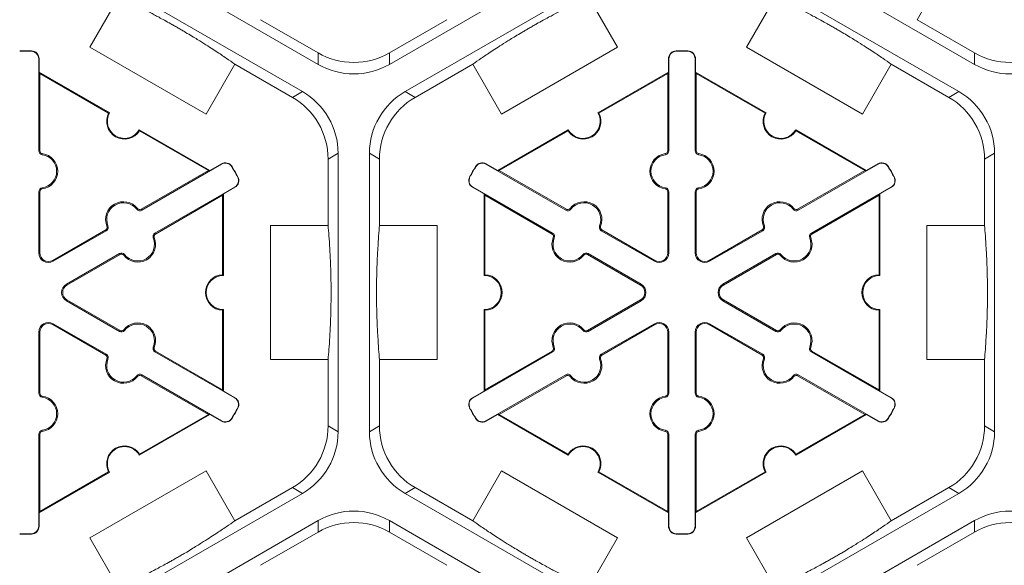
# Model space of a CAD drawing. Extents: x 252 to 468, y -3 to 277.
# Drawn here: x 412 to 422, y 202 to 207 of the extents above; entities that cross this region are included whole.
import ezdxf

# ---------------------------------------------------------------- set-up
doc = ezdxf.new("R2010")
doc.units = 0
doc.header["$LTSCALE"] = 10
doc.header["$MEASUREMENT"] = 0
doc.layers.add('CADdetails-9-EXTRAFINE', color=9, linetype='CONTINUOUS', lineweight=0)

msp = doc.modelspace()

# ---------------------------------------------------------------- linework, layer by layer
at = {"layer": 'CADdetails-9-EXTRAFINE'}
for p, q in [((415.1019, 206.389), (412.843, 207.6931)), ((418.0288, 207.6931), (415.7699, 206.389)), ((421.2498, 206.389), (418.9909, 207.6931)), ((412.696, 207.4385), (414.9549, 206.1343)), ((415.9169, 206.1343), (418.1758, 207.4385)), ((418.8439, 207.4385), (421.1028, 206.1343)), ((420.9811, 207.2756), (420.7112, 206.8082)), ((412.9647, 206.5519), (413.2345, 207.0193)), ((417.6373, 207.0193), (417.9071, 206.5519)), ((419.1126, 206.5519), (419.3824, 207.0193)), ((415.1019, 206.4973), (414.5633, 206.8082)), ((416.3085, 206.8082), (415.7699, 206.4973)), ((421.2498, 206.4973), (420.7112, 206.8082)), ((412.4171, 206.5129), (412.4172, 206.516)), ((414.0527, 205.9237), (412.9647, 206.5519)), ((415.1019, 206.4973), (415.1019, 206.389)), ((415.7699, 206.389), (415.7699, 206.4973)), ((417.9071, 206.5519), (416.8191, 205.9237)), ((418.4547, 206.5129), (418.4546, 206.516)), ((418.565, 206.5129), (418.5651, 206.516)), ((420.2006, 205.9237), (419.1126, 206.5519)), ((421.2498, 206.4973), (421.2498, 206.389)), ((412.4855, 206.4428), (412.4886, 206.4428)), ((412.4855, 205.5795), (412.4855, 206.4428)), ((412.4886, 206.4428), (412.4886, 206.3174)), ((414.3225, 206.3911), (414.0527, 205.9237)), ((414.3225, 206.3911), (414.8611, 206.0802)), ((416.0107, 206.0802), (416.5493, 206.3911)), ((416.8191, 205.9237), (416.5493, 206.3911)), ((418.3863, 206.4428), (418.3832, 206.4428)), ((418.3832, 206.3174), (418.3832, 206.4428)), ((418.3863, 206.4428), (418.3863, 205.5795)), ((418.6334, 206.4428), (418.6365, 206.4428)), ((418.6334, 205.5795), (418.6334, 206.4428)), ((418.6365, 206.4428), (418.6365, 206.3174)), ((420.4704, 206.3911), (420.2006, 205.9237)), ((420.4704, 206.3911), (421.009, 206.0802)), ((412.4956, 206.3053), (412.4886, 206.3174)), ((412.4886, 206.3174), (413.1495, 205.9359)), ((412.4956, 205.5795), (412.4956, 206.3053)), ((412.4956, 206.3053), (413.1401, 205.9332)), ((417.7223, 205.9359), (418.3832, 206.3174)), ((417.7317, 205.9332), (418.3762, 206.3053)), ((418.3832, 206.3174), (418.3762, 206.3053)), ((418.3762, 206.3053), (418.3762, 205.5795)), ((418.6435, 206.3053), (418.6365, 206.3174)), ((418.6365, 206.3174), (419.2974, 205.9359)), ((418.6435, 205.5795), (418.6435, 206.3053)), ((418.6435, 206.3053), (419.288, 205.9332)), ((414.9549, 206.1343), (414.8611, 206.0802)), ((416.0107, 206.0802), (415.9169, 206.1343)), ((421.1028, 206.1343), (421.009, 206.0802)), ((413.4268, 205.7758), (414.0877, 205.3942)), ((413.4292, 205.7663), (414.0737, 205.3942)), ((416.7841, 205.3942), (417.445, 205.7758)), ((416.7981, 205.3942), (417.4426, 205.7663)), ((419.5747, 205.7758), (420.2356, 205.3942)), ((419.5771, 205.7663), (420.2216, 205.3942)), ((412.4855, 205.5795), (412.4956, 205.5795)), ((415.1951, 205.5016), (415.2889, 205.5558)), ((415.2889, 205.5558), (415.2889, 202.9474)), ((415.5829, 202.9474), (415.5829, 205.5558)), ((415.5829, 205.5558), (415.6767, 205.5016)), ((418.3863, 205.5795), (418.3762, 205.5795)), ((418.6334, 205.5795), (418.6435, 205.5795)), ((421.343, 205.5016), (421.4368, 205.5558)), ((421.4368, 205.5558), (421.4368, 202.9474)), ((412.5173, 205.5431), (412.5186, 205.5531)), ((415.1951, 205.5016), (415.1951, 204.8798)), ((415.6767, 204.8798), (415.6767, 205.5016)), ((418.3545, 205.5431), (418.3532, 205.5531)), ((418.6652, 205.5431), (418.6665, 205.5531)), ((421.343, 205.5016), (421.343, 204.8798)), ((414.0737, 205.3942), (413.4451, 205.0313)), ((414.1978, 205.4542), (413.4502, 205.0226)), ((414.0877, 205.3942), (414.0737, 205.3942)), ((414.0877, 205.3942), (414.1963, 205.4569)), ((414.1978, 205.4542), (414.1963, 205.4569)), ((414.2927, 205.43), (414.2953, 205.4316)), ((416.5791, 205.43), (416.5765, 205.4316)), ((416.674, 205.4542), (416.6755, 205.4569)), ((417.4216, 205.0226), (416.674, 205.4542)), ((416.6755, 205.4569), (416.7841, 205.3942)), ((416.7981, 205.3942), (416.7841, 205.3942)), ((417.4267, 205.0313), (416.7981, 205.3942)), ((420.2216, 205.3942), (419.593, 205.0313)), ((420.3457, 205.4542), (419.5981, 205.0226)), ((420.2356, 205.3942), (420.2216, 205.3942)), ((420.2356, 205.3942), (420.3442, 205.4569)), ((420.3457, 205.4542), (420.3442, 205.4569)), ((420.4406, 205.43), (420.4432, 205.4316)), ((414.3479, 205.3345), (414.3506, 205.336)), ((416.5239, 205.3345), (416.5212, 205.336)), ((420.4958, 205.3345), (420.4985, 205.336)), ((412.4855, 205.1957), (412.4956, 205.1957)), ((412.4855, 204.622), (412.4855, 205.1957)), ((412.4956, 204.622), (412.4956, 205.1957)), ((412.5173, 205.2321), (412.5186, 205.2221)), ((413.5738, 204.8086), (414.3214, 205.2402)), ((414.3229, 205.2375), (414.2143, 205.1748)), ((414.3214, 205.2402), (414.3229, 205.2375)), ((416.5504, 205.2402), (416.5489, 205.2375)), ((416.6575, 205.1748), (416.5489, 205.2375)), ((416.5504, 205.2402), (417.298, 204.8086)), ((418.3545, 205.2321), (418.3532, 205.2221)), ((418.3863, 205.1957), (418.3762, 205.1957)), ((418.3762, 205.1957), (418.3762, 204.622)), ((418.3863, 205.1957), (418.3863, 204.622)), ((418.6334, 205.1957), (418.6435, 205.1957)), ((418.6334, 204.622), (418.6334, 205.1957)), ((418.6435, 204.622), (418.6435, 205.1957)), ((418.6652, 205.2321), (418.6665, 205.2221)), ((419.7217, 204.8086), (420.4693, 205.2402)), ((420.4708, 205.2375), (420.3622, 205.1748)), ((420.4693, 205.2402), (420.4708, 205.2375)), ((413.5788, 204.7998), (414.2073, 205.1627)), ((414.2073, 205.1627), (414.2143, 205.1748)), ((414.2073, 205.1627), (414.2073, 204.4185)), ((414.2143, 205.1748), (414.2143, 204.4117)), ((416.6575, 205.1748), (416.6645, 205.1627)), ((416.6575, 204.4117), (416.6575, 205.1748)), ((416.6645, 205.1627), (417.293, 204.7998)), ((416.6645, 204.4185), (416.6645, 205.1627)), ((419.7267, 204.7998), (420.3552, 205.1627)), ((420.3552, 205.1627), (420.3622, 205.1748)), ((420.3552, 205.1627), (420.3552, 204.4185)), ((420.3622, 205.1748), (420.3622, 204.4117)), ((413.4027, 205.0318), (413.4107, 205.038)), ((413.4502, 205.0226), (413.4451, 205.0313)), ((417.4216, 205.0226), (417.4267, 205.0313)), ((417.4691, 205.0318), (417.4611, 205.038)), ((419.5506, 205.0318), (419.5586, 205.038)), ((419.5981, 205.0226), (419.593, 205.0313)), ((413.1127, 204.8394), (412.6159, 204.5525)), ((413.1177, 204.8306), (412.6209, 204.5438)), ((413.1177, 204.8306), (413.1127, 204.8394)), ((413.1334, 204.8764), (413.1241, 204.8726)), ((414.6554, 203.6235), (414.6554, 204.8798)), ((414.6554, 204.8798), (415.1951, 204.8798)), ((415.6767, 204.8798), (416.2164, 204.8798)), ((416.2164, 204.8798), (416.2164, 203.6235)), ((417.7384, 204.8764), (417.7477, 204.8726)), ((417.7541, 204.8306), (417.7591, 204.8394)), ((418.2509, 204.5438), (417.7541, 204.8306)), ((418.2559, 204.5525), (417.7591, 204.8394)), ((419.2606, 204.8394), (418.7638, 204.5525)), ((419.2656, 204.8306), (418.7688, 204.5438)), ((419.2656, 204.8306), (419.2606, 204.8394)), ((419.2813, 204.8764), (419.272, 204.8726)), ((420.8033, 203.6235), (420.8033, 204.8798)), ((420.8033, 204.8798), (421.343, 204.8798)), ((413.558, 204.7628), (413.5674, 204.7666)), ((413.5738, 204.8086), (413.5788, 204.7998)), ((417.298, 204.8086), (417.293, 204.7998)), ((417.3138, 204.7628), (417.3044, 204.7666)), ((419.7059, 204.7628), (419.7153, 204.7666)), ((419.7217, 204.8086), (419.7267, 204.7998)), ((412.4855, 204.622), (412.4956, 204.622)), ((412.6209, 204.5438), (412.6159, 204.5525)), ((412.7445, 204.3298), (413.2413, 204.6166)), ((412.7495, 204.3211), (413.2463, 204.6079)), ((413.2413, 204.6166), (413.2463, 204.6079)), ((413.2887, 204.6074), (413.2808, 204.6012)), ((417.5831, 204.6074), (417.591, 204.6012)), ((417.6305, 204.6166), (417.6255, 204.6079)), ((417.6255, 204.6079), (418.1223, 204.3211)), ((417.6305, 204.6166), (418.1273, 204.3298)), ((418.2509, 204.5438), (418.2559, 204.5525)), ((418.3863, 204.622), (418.3762, 204.622)), ((418.6334, 204.622), (418.6435, 204.622)), ((418.7688, 204.5438), (418.7638, 204.5525)), ((418.8924, 204.3298), (419.3892, 204.6166)), ((418.8974, 204.3211), (419.3942, 204.6079)), ((419.3892, 204.6166), (419.3942, 204.6079)), ((419.4366, 204.6074), (419.4287, 204.6012)), ((412.7445, 204.3298), (412.7495, 204.3211)), ((418.1273, 204.3298), (418.1223, 204.3211)), ((418.8924, 204.3298), (418.8974, 204.3211)), ((412.7445, 204.1734), (412.7495, 204.1822)), ((413.2413, 203.8866), (412.7445, 204.1734)), ((413.2463, 203.8953), (412.7495, 204.1822)), ((418.1223, 204.1822), (417.6255, 203.8953)), ((418.1273, 204.1734), (417.6305, 203.8866)), ((418.1273, 204.1734), (418.1223, 204.1822)), ((418.8924, 204.1734), (418.8974, 204.1822)), ((419.3892, 203.8866), (418.8924, 204.1734)), ((419.3942, 203.8953), (418.8974, 204.1822)), ((414.2073, 204.0847), (414.2073, 203.3405)), ((414.2143, 204.0915), (414.2143, 203.3284)), ((416.6575, 203.3284), (416.6575, 204.0915)), ((416.6645, 203.3405), (416.6645, 204.0847)), ((420.3552, 204.0847), (420.3552, 203.3405)), ((420.3622, 204.0915), (420.3622, 203.3284)), ((412.6209, 203.9594), (412.6159, 203.9507)), ((412.6159, 203.9507), (413.1127, 203.6638)), ((412.6209, 203.9594), (413.1177, 203.6726)), ((413.2413, 203.8866), (413.2463, 203.8953)), ((413.2887, 203.8959), (413.2808, 203.902)), ((417.5831, 203.8959), (417.591, 203.902)), ((417.6305, 203.8866), (417.6255, 203.8953)), ((417.7541, 203.6726), (418.2509, 203.9594)), ((417.7591, 203.6638), (418.2559, 203.9507)), ((418.2509, 203.9594), (418.2559, 203.9507)), ((418.7688, 203.9594), (418.7638, 203.9507)), ((418.7638, 203.9507), (419.2606, 203.6638)), ((418.7688, 203.9594), (419.2656, 203.6726)), ((419.3892, 203.8866), (419.3942, 203.8953)), ((419.4366, 203.8959), (419.4287, 203.902)), ((412.4855, 203.8812), (412.4956, 203.8812)), ((412.4855, 203.3076), (412.4855, 203.8812)), ((412.4956, 203.3076), (412.4956, 203.8812)), ((418.3863, 203.8812), (418.3762, 203.8812)), ((418.3762, 203.8812), (418.3762, 203.3076)), ((418.3863, 203.8812), (418.3863, 203.3076)), ((418.6334, 203.8812), (418.6435, 203.8812)), ((418.6334, 203.3076), (418.6334, 203.8812)), ((418.6435, 203.3076), (418.6435, 203.8812)), ((413.558, 203.7404), (413.5674, 203.7366)), ((417.3138, 203.7404), (417.3044, 203.7366)), ((419.7059, 203.7404), (419.7153, 203.7366)), ((413.1177, 203.6726), (413.1127, 203.6638)), ((413.1334, 203.6269), (413.1241, 203.6306)), ((413.5738, 203.6947), (413.5788, 203.7034)), ((414.3214, 203.263), (413.5738, 203.6947)), ((414.2073, 203.3405), (413.5788, 203.7034)), ((415.1951, 203.6235), (414.6554, 203.6235)), ((415.1951, 203.6235), (415.1951, 203.0016)), ((415.6767, 203.0016), (415.6767, 203.6235)), ((416.2164, 203.6235), (415.6767, 203.6235)), ((417.298, 203.6947), (416.5504, 203.263)), ((417.293, 203.7034), (416.6645, 203.3405)), ((417.298, 203.6947), (417.293, 203.7034)), ((417.7384, 203.6269), (417.7477, 203.6306)), ((417.7541, 203.6726), (417.7591, 203.6638)), ((419.2656, 203.6726), (419.2606, 203.6638)), ((419.2813, 203.6269), (419.272, 203.6306)), ((419.7217, 203.6947), (419.7267, 203.7034)), ((420.4693, 203.263), (419.7217, 203.6947)), ((420.3552, 203.3405), (419.7267, 203.7034)), ((421.343, 203.6235), (420.8033, 203.6235)), ((421.343, 203.6235), (421.343, 203.0016)), ((413.4027, 203.4714), (413.4107, 203.4652)), ((413.4502, 203.4806), (413.4451, 203.4719)), ((413.4451, 203.4719), (414.0737, 203.109)), ((413.4502, 203.4806), (414.1978, 203.049)), ((416.674, 203.049), (417.4216, 203.4806)), ((416.7981, 203.109), (417.4267, 203.4719)), ((417.4216, 203.4806), (417.4267, 203.4719)), ((417.4691, 203.4714), (417.4611, 203.4652)), ((419.5506, 203.4714), (419.5586, 203.4652)), ((419.5981, 203.4806), (419.593, 203.4719)), ((419.593, 203.4719), (420.2216, 203.109)), ((419.5981, 203.4806), (420.3457, 203.049)), ((414.2143, 203.3284), (414.2073, 203.3405)), ((416.6645, 203.3405), (416.6575, 203.3284)), ((420.3622, 203.3284), (420.3552, 203.3405)), ((412.4855, 203.3076), (412.4956, 203.3076)), ((412.5173, 203.2711), (412.5186, 203.2811)), ((414.2143, 203.3284), (414.3229, 203.2657)), ((414.3214, 203.263), (414.3229, 203.2657)), ((416.5489, 203.2657), (416.6575, 203.3284)), ((416.5504, 203.263), (416.5489, 203.2657)), ((418.3545, 203.2711), (418.3532, 203.2811)), ((418.3863, 203.3076), (418.3762, 203.3076)), ((418.6334, 203.3076), (418.6435, 203.3076)), ((418.6652, 203.2711), (418.6665, 203.2811)), ((420.3622, 203.3284), (420.4708, 203.2657)), ((420.4693, 203.263), (420.4708, 203.2657)), ((414.3479, 203.1687), (414.3506, 203.1673)), ((416.5239, 203.1687), (416.5212, 203.1673)), ((420.4958, 203.1687), (420.4985, 203.1673)), ((414.0877, 203.109), (413.4268, 202.7274)), ((414.0737, 203.109), (413.4292, 202.7369)), ((414.0737, 203.109), (414.0877, 203.109)), ((414.1963, 203.0463), (414.0877, 203.109)), ((414.2927, 203.0732), (414.2953, 203.0716)), ((416.5791, 203.0732), (416.5765, 203.0716)), ((416.7841, 203.109), (416.6755, 203.0463)), ((416.7841, 203.109), (416.7981, 203.109)), ((417.445, 202.7274), (416.7841, 203.109)), ((417.4426, 202.7369), (416.7981, 203.109)), ((420.2356, 203.109), (419.5747, 202.7274)), ((420.2216, 203.109), (419.5771, 202.7369)), ((420.2216, 203.109), (420.2356, 203.109)), ((420.3442, 203.0463), (420.2356, 203.109)), ((420.4406, 203.0732), (420.4432, 203.0716)), ((414.1978, 203.049), (414.1963, 203.0463)), ((415.2889, 202.9474), (415.1951, 203.0016)), ((415.6767, 203.0016), (415.5829, 202.9474)), ((416.674, 203.049), (416.6755, 203.0463)), ((420.3457, 203.049), (420.3442, 203.0463)), ((421.4368, 202.9474), (421.343, 203.0016)), ((412.4855, 202.9237), (412.4956, 202.9237)), ((412.4855, 202.0604), (412.4855, 202.9237)), ((412.4956, 202.1979), (412.4956, 202.9237)), ((412.5173, 202.9601), (412.5186, 202.9502)), ((418.3545, 202.9601), (418.3532, 202.9502)), ((418.3863, 202.9237), (418.3762, 202.9237)), ((418.3762, 202.9237), (418.3762, 202.1979)), ((418.3863, 202.9237), (418.3863, 202.0604)), ((418.6334, 202.9237), (418.6435, 202.9237)), ((418.6334, 202.0604), (418.6334, 202.9237)), ((418.6435, 202.1979), (418.6435, 202.9237)), ((418.6652, 202.9601), (418.6665, 202.9502)), ((413.1495, 202.5674), (412.4886, 202.1858)), ((413.1401, 202.57), (412.4956, 202.1979)), ((412.9647, 201.9514), (414.0527, 202.5795)), ((414.0527, 202.5795), (414.3225, 202.1121)), ((416.5493, 202.1121), (416.8191, 202.5795)), ((416.8191, 202.5795), (417.9071, 201.9514)), ((418.3832, 202.1858), (417.7223, 202.5674)), ((418.3762, 202.1979), (417.7317, 202.57)), ((419.2974, 202.5674), (418.6365, 202.1858)), ((419.288, 202.57), (418.6435, 202.1979)), ((419.1126, 201.9514), (420.2006, 202.5795)), ((420.2006, 202.5795), (420.4704, 202.1121)), ((414.8611, 202.4231), (414.3225, 202.1121)), ((414.8611, 202.4231), (414.9549, 202.3689)), ((415.9169, 202.3689), (416.0107, 202.4231)), ((416.5493, 202.1121), (416.0107, 202.4231)), ((421.009, 202.4231), (420.4704, 202.1121)), ((421.009, 202.4231), (421.1028, 202.3689)), ((414.9549, 202.3689), (412.696, 201.0647)), ((418.1758, 201.0647), (415.9169, 202.3689)), ((421.1028, 202.3689), (418.8439, 201.0647)), ((412.4886, 202.1858), (412.4956, 202.1979)), ((412.4886, 202.1858), (412.4886, 202.0604)), ((418.3762, 202.1979), (418.3832, 202.1858)), ((418.3832, 202.0604), (418.3832, 202.1858)), ((418.6365, 202.1858), (418.6435, 202.1979)), ((418.6365, 202.1858), (418.6365, 202.0604)), ((412.4855, 202.0604), (412.4886, 202.0604)), ((412.843, 200.8101), (415.1019, 202.1143)), ((415.1019, 202.1143), (415.1019, 202.006)), ((415.7699, 202.1143), (418.0288, 200.8101)), ((415.7699, 202.006), (415.7699, 202.1143)), ((418.3863, 202.0604), (418.3832, 202.0604)), ((418.6334, 202.0604), (418.6365, 202.0604)), ((418.9909, 200.8101), (421.2498, 202.1143)), ((421.2498, 202.1143), (421.2498, 202.006)), ((412.4171, 201.9903), (412.4172, 201.9872)), ((414.5633, 201.695), (415.1019, 202.006)), ((415.7699, 202.006), (416.3085, 201.695)), ((418.4547, 201.9903), (418.4546, 201.9872)), ((418.565, 201.9903), (418.5651, 201.9872)), ((420.7112, 201.695), (421.2498, 202.006)), ((413.2345, 201.484), (412.9647, 201.9514)), ((417.9071, 201.9514), (417.6373, 201.484)), ((419.3824, 201.484), (419.1126, 201.9514))]:
    msp.add_line(p, q, dxfattribs=at)
for centre, radius, start, end in [((412.3619, 204.2516), 2.2651, 88.6024, 91.3976), ((412.3619, 204.2516), 2.262, 88.6024, 91.3976), ((412.4154, 206.4428), 0.0701, 0, 88.6024), ((412.4154, 206.4428), 0.0732, 0, 88.6024), ((415.4359, 207.0757), 0.668, 239.9987, 300.0013), ((418.4564, 206.4428), 0.0732, 91.3976, 180), ((418.4564, 206.4428), 0.0701, 91.3976, 180), ((418.5098, 204.2516), 2.2651, 88.6024, 91.3976), ((418.5098, 204.2516), 2.262, 88.6024, 91.3976), ((418.5633, 206.4428), 0.0701, 0, 88.6024), ((418.5633, 206.4428), 0.0732, 0, 88.6024), ((421.5838, 207.0757), 0.668, 239.9987, 300.0013), ((415.4359, 206.9674), 0.668, 239.9987, 300.0013), ((421.5838, 206.9674), 0.668, 239.9987, 300.0013), ((414.6209, 205.5558), 0.668, 359.9987, 60.0013), ((416.2509, 205.5558), 0.668, 119.9987, 180.0013), ((420.7688, 205.5558), 0.668, 359.9987, 60.0013), ((414.5271, 205.5017), 0.668, 359.9987, 60.0013), ((416.3447, 205.5017), 0.668, 119.9987, 180.0013), ((420.675, 205.5017), 0.668, 359.9987, 60.0013), ((413.2881, 205.8558), 0.1671, 152.40125, 327.59875), ((413.2881, 205.8558), 0.1601, 150, 330), ((417.5837, 205.8558), 0.1671, 212.40125, 27.59875), ((417.5837, 205.8558), 0.1601, 210, 30), ((419.436, 205.8558), 0.1671, 152.40125, 327.59875), ((419.436, 205.8558), 0.1601, 150, 330), ((412.5223, 205.5795), 0.0368, 180, 262.07186), ((412.5223, 205.5795), 0.0267, 180, 262.07186), ((418.3495, 205.5795), 0.0267, 277.92814, 0), ((418.3495, 205.5795), 0.0368, 277.92814, 0), ((418.6702, 205.5795), 0.0368, 180, 262.07186), ((418.6702, 205.5795), 0.0267, 180, 262.07186), ((412.4956, 205.3876), 0.157, 277.92814, 82.07186), ((412.4956, 205.3876), 0.1671, 277.92814, 82.07186), ((414.2329, 205.3935), 0.0732, 31.3976, 120), ((414.2329, 205.3935), 0.0701, 31.3976, 120), ((416.6389, 205.3935), 0.0732, 60, 148.6024), ((416.6389, 205.3935), 0.0701, 60, 148.6024), ((418.3762, 205.3876), 0.1671, 97.92814, 262.07186), ((418.3762, 205.3876), 0.157, 97.92814, 262.07186), ((418.6435, 205.3876), 0.157, 277.92814, 82.07186), ((418.6435, 205.3876), 0.1671, 277.92814, 82.07186), ((420.3808, 205.3935), 0.0732, 31.3976, 120), ((420.3808, 205.3935), 0.0701, 31.3976, 120), ((412.3619, 204.2516), 2.262, 28.6024, 31.3976), ((412.3619, 204.2516), 2.2651, 28.6024, 31.3976), ((418.5098, 204.2516), 2.2651, 148.6024, 151.3976), ((418.5098, 204.2516), 2.262, 148.6024, 151.3976), ((418.5098, 204.2516), 2.262, 28.6024, 31.3976), ((418.5098, 204.2516), 2.2651, 28.6024, 31.3976), ((414.2863, 205.3009), 0.0701, 300, 28.6024), ((414.2863, 205.3009), 0.0732, 300, 28.6024), ((416.5855, 205.3009), 0.0732, 151.3976, 240), ((416.5855, 205.3009), 0.0701, 151.3976, 240), ((420.4342, 205.3009), 0.0701, 300, 28.6024), ((420.4342, 205.3009), 0.0732, 300, 28.6024), ((412.5223, 205.1957), 0.0368, 97.92814, 180), ((412.5223, 205.1957), 0.0267, 97.92814, 180), ((418.3495, 205.1957), 0.0267, 0, 82.07186), ((418.3495, 205.1957), 0.0368, 0, 82.07186), ((418.6702, 205.1957), 0.0368, 97.92814, 180), ((418.6702, 205.1957), 0.0267, 97.92814, 180), ((413.2789, 204.9353), 0.1671, 37.92814, 202.07186), ((413.2789, 204.9353), 0.157, 37.92814, 202.07186), ((417.5929, 204.9353), 0.1671, 337.92814, 142.07186), ((417.5929, 204.9353), 0.157, 337.92814, 142.07186), ((419.4268, 204.9353), 0.1671, 37.92814, 202.07186), ((419.4268, 204.9353), 0.157, 37.92814, 202.07186), ((413.4318, 205.0545), 0.0368, 217.92814, 300), ((413.4318, 205.0545), 0.0267, 217.92814, 300), ((417.44, 205.0545), 0.0368, 240, 322.07186), ((417.44, 205.0545), 0.0267, 240, 322.07186), ((419.5797, 205.0545), 0.0368, 217.92814, 300), ((419.5797, 205.0545), 0.0267, 217.92814, 300), ((413.0993, 204.8625), 0.0267, 300, 22.07186), ((413.0993, 204.8625), 0.0368, 300, 22.07186), ((417.7725, 204.8625), 0.0368, 157.92814, 240), ((417.7725, 204.8625), 0.0267, 157.92814, 240), ((419.2472, 204.8625), 0.0267, 300, 22.07186), ((419.2472, 204.8625), 0.0368, 300, 22.07186), ((413.4126, 204.7039), 0.1671, 217.92814, 22.07186), ((413.4126, 204.7039), 0.157, 217.92814, 22.07186), ((413.5922, 204.7767), 0.0368, 120, 202.07186), ((413.5922, 204.7767), 0.0267, 120, 202.07186), ((417.4592, 204.7039), 0.1671, 157.92814, 322.07186), ((417.2796, 204.7767), 0.0267, 337.92814, 60), ((417.2796, 204.7767), 0.0368, 337.92814, 60), ((417.4592, 204.7039), 0.157, 157.92814, 322.07186), ((419.5605, 204.7039), 0.1671, 217.92814, 22.07186), ((419.5605, 204.7039), 0.157, 217.92814, 22.07186), ((419.7401, 204.7767), 0.0368, 120, 202.07186), ((419.7401, 204.7767), 0.0267, 120, 202.07186), ((412.5758, 204.622), 0.0903, 180, 300), ((412.5758, 204.622), 0.0802, 180, 300), ((413.2597, 204.5847), 0.0368, 37.92814, 120), ((413.2597, 204.5847), 0.0267, 37.92814, 120), ((417.6121, 204.5847), 0.0368, 60, 142.07186), ((417.6121, 204.5847), 0.0267, 60, 142.07186), ((418.296, 204.622), 0.0903, 240, 0), ((418.296, 204.622), 0.0802, 240, 0), ((418.7237, 204.622), 0.0903, 180, 300), ((418.7237, 204.622), 0.0802, 180, 300), ((419.4076, 204.5847), 0.0368, 37.92814, 120), ((419.4076, 204.5847), 0.0267, 37.92814, 120), ((414.2143, 204.2516), 0.1671, 92.40125, 267.59875), ((414.2143, 204.2516), 0.1601, 90, 270), ((416.6575, 204.2516), 0.1601, 270, 90), ((416.6575, 204.2516), 0.1671, 272.40125, 87.59875), ((420.3622, 204.2516), 0.1671, 92.40125, 267.59875), ((420.3622, 204.2516), 0.1601, 90, 270), ((412.7896, 204.2516), 0.0903, 120, 240), ((412.7896, 204.2516), 0.0802, 120, 240), ((418.0822, 204.2516), 0.0802, 300, 60), ((418.0822, 204.2516), 0.0903, 300, 60), ((418.9375, 204.2516), 0.0903, 120, 240), ((418.9375, 204.2516), 0.0802, 120, 240), ((412.5758, 203.8812), 0.0903, 60, 180), ((412.5758, 203.8812), 0.0802, 60, 180), ((413.2597, 203.9185), 0.0368, 240, 322.07186), ((413.2597, 203.9185), 0.0267, 240, 322.07186), ((413.4126, 203.7994), 0.1671, 337.92814, 142.07186), ((413.4126, 203.7994), 0.157, 337.92814, 142.07186), ((417.4592, 203.7994), 0.1671, 37.92814, 202.07186), ((417.4592, 203.7994), 0.157, 37.92814, 202.07186), ((417.6121, 203.9185), 0.0368, 217.92814, 300), ((417.6121, 203.9185), 0.0267, 217.92814, 300), ((418.296, 203.8812), 0.0903, 0, 120), ((418.296, 203.8812), 0.0802, 0, 120), ((418.7237, 203.8812), 0.0903, 60, 180), ((418.7237, 203.8812), 0.0802, 60, 180), ((419.4076, 203.9185), 0.0368, 240, 322.07186), ((419.4076, 203.9185), 0.0267, 240, 322.07186), ((419.5605, 203.7994), 0.1671, 337.92814, 142.07186), ((419.5605, 203.7994), 0.157, 337.92814, 142.07186), ((413.5922, 203.7265), 0.0368, 157.92814, 240), ((413.5922, 203.7265), 0.0267, 157.92814, 240), ((417.2796, 203.7265), 0.0267, 300, 22.07186), ((417.2796, 203.7265), 0.0368, 300, 22.07186), ((419.7401, 203.7265), 0.0368, 157.92814, 240), ((419.7401, 203.7265), 0.0267, 157.92814, 240), ((413.2789, 203.5679), 0.1671, 157.92814, 322.07186), ((413.0993, 203.6407), 0.0267, 337.92814, 60), ((413.0993, 203.6407), 0.0368, 337.92814, 60), ((413.2789, 203.5679), 0.157, 157.92814, 322.07186), ((417.5929, 203.5679), 0.1671, 217.92814, 22.07186), ((417.5929, 203.5679), 0.157, 217.92814, 22.07186), ((417.7725, 203.6407), 0.0368, 120, 202.07186), ((417.7725, 203.6407), 0.0267, 120, 202.07186), ((419.4268, 203.5679), 0.1671, 157.92814, 322.07186), ((419.2472, 203.6407), 0.0267, 337.92814, 60), ((419.2472, 203.6407), 0.0368, 337.92814, 60), ((419.4268, 203.5679), 0.157, 157.92814, 322.07186), ((413.4318, 203.4488), 0.0368, 60, 142.07186), ((413.4318, 203.4488), 0.0267, 60, 142.07186), ((417.44, 203.4488), 0.0368, 37.92814, 120), ((417.44, 203.4488), 0.0267, 37.92814, 120), ((419.5797, 203.4488), 0.0368, 60, 142.07186), ((419.5797, 203.4488), 0.0267, 60, 142.07186), ((412.5223, 203.3076), 0.0368, 180, 262.07186), ((412.5223, 203.3076), 0.0267, 180, 262.07186), ((412.4956, 203.1156), 0.157, 277.92814, 82.07186), ((412.4956, 203.1156), 0.1671, 277.92814, 82.07186), ((414.2863, 203.2023), 0.0701, 331.3976, 60), ((414.2863, 203.2023), 0.0732, 331.3976, 60), ((416.5855, 203.2023), 0.0732, 120, 208.6024), ((416.5855, 203.2023), 0.0701, 120, 208.6024), ((418.3762, 203.1156), 0.1671, 97.92814, 262.07186), ((418.3762, 203.1156), 0.157, 97.92814, 262.07186), ((418.3495, 203.3076), 0.0267, 277.92814, 0), ((418.3495, 203.3076), 0.0368, 277.92814, 0), ((418.6702, 203.3076), 0.0368, 180, 262.07186), ((418.6702, 203.3076), 0.0267, 180, 262.07186), ((418.6435, 203.1156), 0.157, 277.92814, 82.07186), ((418.6435, 203.1156), 0.1671, 277.92814, 82.07186), ((420.4342, 203.2023), 0.0701, 331.3976, 60), ((420.4342, 203.2023), 0.0732, 331.3976, 60), ((412.3619, 204.2516), 2.262, 328.6024, 331.3976), ((412.3619, 204.2516), 2.2651, 328.6024, 331.3976), ((418.5098, 204.2516), 2.2651, 208.6024, 211.3976), ((418.5098, 204.2516), 2.262, 208.6024, 211.3976), ((418.5098, 204.2516), 2.262, 328.6024, 331.3976), ((418.5098, 204.2516), 2.2651, 328.6024, 331.3976), ((414.2329, 203.1097), 0.0732, 240, 328.6024), ((414.2329, 203.1097), 0.0701, 240, 328.6024), ((416.6389, 203.1097), 0.0732, 211.3976, 300), ((416.6389, 203.1097), 0.0701, 211.3976, 300), ((420.3808, 203.1097), 0.0732, 240, 328.6024), ((420.3808, 203.1097), 0.0701, 240, 328.6024), ((414.5271, 203.0016), 0.668, 299.9987, 0.0013), ((416.3447, 203.0016), 0.668, 179.9987, 240.0013), ((420.675, 203.0016), 0.668, 299.9987, 0.0013), ((412.5223, 202.9237), 0.0368, 97.92814, 180), ((412.5223, 202.9237), 0.0267, 97.92814, 180), ((414.6209, 202.9474), 0.668, 299.9987, 0.0013), ((416.2509, 202.9474), 0.668, 179.9987, 240.0013), ((418.3495, 202.9237), 0.0267, 0, 82.07186), ((418.3495, 202.9237), 0.0368, 0, 82.07186), ((418.6702, 202.9237), 0.0368, 97.92814, 180), ((418.6702, 202.9237), 0.0267, 97.92814, 180), ((420.7688, 202.9474), 0.668, 299.9987, 0.0013), ((413.2881, 202.6474), 0.1671, 32.40125, 207.59875), ((413.2881, 202.6474), 0.1601, 30, 210), ((417.5837, 202.6474), 0.1671, 332.40125, 147.59875), ((417.5837, 202.6474), 0.1601, 330, 150), ((419.436, 202.6474), 0.1671, 32.40125, 207.59875), ((419.436, 202.6474), 0.1601, 30, 210), ((415.4359, 201.5358), 0.668, 59.9987, 120.0013), ((421.5838, 201.5358), 0.668, 59.9987, 120.0013), ((412.4154, 202.0604), 0.0701, 271.3976, 0), ((412.4154, 202.0604), 0.0732, 271.3976, 0), ((415.4359, 201.4275), 0.668, 59.9987, 120.0013), ((418.4564, 202.0604), 0.0732, 180, 268.6024), ((418.4564, 202.0604), 0.0701, 180, 268.6024), ((418.5633, 202.0604), 0.0701, 271.3976, 0), ((418.5633, 202.0604), 0.0732, 271.3976, 0), ((421.5838, 201.4275), 0.668, 59.9987, 120.0013), ((412.3619, 204.2516), 2.2651, 268.6024, 271.3976), ((412.3619, 204.2516), 2.262, 268.6024, 271.3976), ((418.5098, 204.2516), 2.2651, 268.6024, 271.3976), ((418.5098, 204.2516), 2.262, 268.6024, 271.3976)]:
    msp.add_arc(centre, radius, start, end, dxfattribs=at)
for points in [[(414.3225, 206.3911), (414.2976, 206.4086), (414.271, 206.4271), (414.2124, 206.4671), (414.1804, 206.4886), (414.1254, 206.5248), (414.1059, 206.5375), (414.0631, 206.565), (414.0399, 206.5798), (413.9999, 206.6049), (413.9856, 206.6138), (413.9548, 206.6328), (413.9382, 206.643), (413.9019, 206.665), (413.8825, 206.6766), (413.8501, 206.6958), (413.8389, 206.7024), (413.816, 206.7158), (413.8042, 206.7227), (413.7805, 206.7364), (413.7688, 206.7431), (413.7457, 206.7562), (413.7343, 206.7627), (413.7017, 206.781), (413.6815, 206.7922), (413.6445, 206.8126), (413.6276, 206.8217), (413.5959, 206.8388), (413.581, 206.8468), (413.5393, 206.8689), (413.5149, 206.8816), (413.4696, 206.9049), (413.4488, 206.9154), (413.3899, 206.9449), (413.3553, 206.9619), (413.2914, 206.9926), (413.2621, 207.0064), (413.2345, 207.0193)], [(417.6373, 207.0193), (417.6096, 207.0064), (417.5803, 206.9926), (417.5164, 206.9619), (417.4818, 206.9449), (417.423, 206.9154), (417.4022, 206.9049), (417.3569, 206.8816), (417.3325, 206.8689), (417.2908, 206.8468), (417.2759, 206.8388), (417.2441, 206.8217), (417.2269, 206.8124), (417.1898, 206.792), (417.17, 206.781), (417.1372, 206.7625), (417.1258, 206.7561), (417.1028, 206.743), (417.0909, 206.7361), (417.0673, 206.7225), (417.0556, 206.7157), (417.0327, 206.7023), (417.0214, 206.6956), (416.9892, 206.6766), (416.9694, 206.6647), (416.9333, 206.6428), (416.9169, 206.6328), (416.8862, 206.6138), (416.8719, 206.6049), (416.8319, 206.5798), (416.8087, 206.5651), (416.7659, 206.5375), (416.7464, 206.5247), (416.6913, 206.4885), (416.6594, 206.467), (416.6008, 206.4271), (416.5742, 206.4086), (416.5493, 206.3911)], [(420.4704, 206.3911), (420.4455, 206.4086), (420.4189, 206.4271), (420.3603, 206.4671), (420.3283, 206.4886), (420.2733, 206.5248), (420.2538, 206.5375), (420.211, 206.565), (420.1878, 206.5798), (420.1478, 206.6049), (420.1335, 206.6138), (420.1027, 206.6328), (420.0861, 206.643), (420.0498, 206.665), (420.0304, 206.6766), (419.998, 206.6958), (419.9868, 206.7024), (419.9639, 206.7158), (419.9521, 206.7227), (419.9284, 206.7364), (419.9167, 206.7431), (419.8936, 206.7562), (419.8822, 206.7627), (419.8496, 206.781), (419.8294, 206.7922), (419.7924, 206.8126), (419.7755, 206.8217), (419.7438, 206.8388), (419.7289, 206.8468), (419.6872, 206.8689), (419.6628, 206.8816), (419.6175, 206.9049), (419.5967, 206.9154), (419.5378, 206.9449), (419.5032, 206.9619), (419.4393, 206.9926), (419.41, 207.0064), (419.3824, 207.0193)], [(415.1951, 203.6235), (415.1978, 203.6535), (415.2004, 203.6854), (415.2057, 203.7551), (415.2083, 203.7927), (415.2121, 203.8571), (415.2133, 203.8799), (415.2158, 203.9298), (415.217, 203.9568), (415.2187, 204.0033), (415.2193, 204.0199), (415.2204, 204.0557), (415.2209, 204.0747), (415.2218, 204.1166), (415.2222, 204.1393), (415.2227, 204.1764), (415.2228, 204.1894), (415.223, 204.2158), (415.2231, 204.2293), (415.2231, 204.2569), (415.2231, 204.2707), (415.223, 204.2975), (415.2229, 204.3109), (415.2225, 204.3492), (415.2221, 204.3727), (415.2212, 204.4161), (415.2207, 204.4356), (415.2197, 204.4723), (415.2191, 204.4894), (415.2174, 204.5375), (415.2162, 204.5654), (415.2137, 204.6168), (415.2124, 204.6404), (415.2085, 204.7067), (415.2059, 204.7455), (415.2005, 204.8167), (415.1978, 204.8492), (415.1951, 204.8798)], [(415.6767, 204.8798), (415.674, 204.8494), (415.6713, 204.8171), (415.666, 204.7464), (415.6634, 204.708), (415.6595, 204.6423), (415.6582, 204.619), (415.6558, 204.5681), (415.6546, 204.5407), (415.6528, 204.4935), (415.6523, 204.4766), (415.6512, 204.4404), (415.6507, 204.421), (415.6498, 204.3786), (415.6494, 204.356), (415.649, 204.3183), (415.6489, 204.3053), (415.6487, 204.2788), (415.6487, 204.265), (415.6487, 204.2377), (415.6487, 204.2243), (415.6489, 204.1977), (415.649, 204.1846), (415.6494, 204.1472), (415.6498, 204.1241), (415.6507, 204.0818), (415.6512, 204.0626), (415.6523, 204.0266), (415.6528, 204.0098), (415.6546, 203.9626), (415.6558, 203.9351), (415.6582, 203.8842), (415.6595, 203.861), (415.6634, 203.7952), (415.666, 203.7568), (415.6713, 203.6861), (415.674, 203.6538), (415.6767, 203.6235)], [(421.343, 203.6235), (421.3457, 203.6535), (421.3483, 203.6854), (421.3536, 203.7551), (421.3562, 203.7927), (421.36, 203.8571), (421.3612, 203.8799), (421.3637, 203.9298), (421.3649, 203.9568), (421.3666, 204.0033), (421.3672, 204.0199), (421.3683, 204.0557), (421.3688, 204.0747), (421.3697, 204.1166), (421.3701, 204.1393), (421.3706, 204.1764), (421.3707, 204.1894), (421.3709, 204.2158), (421.371, 204.2293), (421.371, 204.2569), (421.371, 204.2707), (421.3709, 204.2975), (421.3708, 204.3109), (421.3704, 204.3492), (421.37, 204.3727), (421.3691, 204.4161), (421.3686, 204.4356), (421.3676, 204.4723), (421.367, 204.4894), (421.3653, 204.5375), (421.3641, 204.5654), (421.3616, 204.6168), (421.3603, 204.6404), (421.3564, 204.7067), (421.3538, 204.7455), (421.3484, 204.8167), (421.3457, 204.8492), (421.343, 204.8798)], [(413.2345, 201.484), (413.2619, 201.4967), (413.2909, 201.5103), (413.3538, 201.5406), (413.3877, 201.5571), (413.4453, 201.5861), (413.4657, 201.5964), (413.5102, 201.6192), (413.5341, 201.6317), (413.5753, 201.6534), (413.59, 201.6612), (413.6215, 201.6782), (413.6382, 201.6872), (413.675, 201.7074), (413.6948, 201.7184), (413.7272, 201.7365), (413.7385, 201.7429), (413.7615, 201.756), (413.7732, 201.7627), (413.7971, 201.7764), (413.809, 201.7833), (413.8322, 201.7969), (413.8438, 201.8036), (413.8767, 201.8231), (413.8969, 201.8352), (413.934, 201.8576), (413.9507, 201.8679), (413.9819, 201.8871), (413.9964, 201.8961), (414.0372, 201.9217), (414.0608, 201.9367), (414.1041, 201.9646), (414.1239, 201.9774), (414.1794, 202.014), (414.2116, 202.0356), (414.2706, 202.0759), (414.2974, 202.0945), (414.3225, 202.1121)], [(416.5493, 202.1121), (416.574, 202.0948), (416.6003, 202.0765), (416.658, 202.0371), (416.6892, 202.0161), (416.7431, 201.9806), (416.7622, 201.9681), (416.8042, 201.941), (416.827, 201.9265), (416.8664, 201.9017), (416.8805, 201.8929), (416.9109, 201.8741), (416.9272, 201.8641), (416.963, 201.8424), (416.9824, 201.8307), (417.0143, 201.8117), (417.0256, 201.8051), (417.0484, 201.7917), (417.06, 201.7849), (417.0839, 201.7711), (417.0958, 201.7643), (417.1191, 201.7509), (417.1307, 201.7443), (417.1641, 201.7255), (417.1846, 201.7141), (417.2226, 201.6932), (417.2398, 201.6838), (417.2721, 201.6664), (417.2872, 201.6584), (417.3297, 201.6358), (417.3545, 201.6229), (417.4003, 201.5993), (417.4213, 201.5887), (417.4807, 201.5588), (417.5156, 201.5418), (417.58, 201.5108), (417.6095, 201.4969), (417.6373, 201.484)], [(419.3824, 201.484), (419.4098, 201.4967), (419.4388, 201.5103), (419.5017, 201.5406), (419.5356, 201.5571), (419.5932, 201.5861), (419.6136, 201.5964), (419.6581, 201.6192), (419.682, 201.6317), (419.7232, 201.6534), (419.7379, 201.6612), (419.7694, 201.6782), (419.7861, 201.6872), (419.8229, 201.7074), (419.8427, 201.7184), (419.8751, 201.7365), (419.8864, 201.7429), (419.9094, 201.756), (419.9211, 201.7627), (419.945, 201.7764), (419.9569, 201.7833), (419.9801, 201.7969), (419.9917, 201.8036), (420.0246, 201.8231), (420.0448, 201.8352), (420.0819, 201.8576), (420.0986, 201.8679), (420.1298, 201.8871), (420.1443, 201.8961), (420.1851, 201.9217), (420.2087, 201.9367), (420.252, 201.9646), (420.2718, 201.9774), (420.3273, 202.014), (420.3595, 202.0356), (420.4185, 202.0759), (420.4453, 202.0945), (420.4704, 202.1121)]]:
    msp.add_open_spline(points, degree=3, knots=[0, 0, 0, 0, 0.125, 0.125, 0.25, 0.25, 0.3125, 0.3125, 0.375, 0.375, 0.40625, 0.40625, 0.4375, 0.4375, 0.46875, 0.46875, 0.484375, 0.484375, 0.5, 0.5, 0.515625, 0.515625, 0.53125, 0.53125, 0.5625, 0.5625, 0.59375, 0.59375, 0.625, 0.625, 0.6875, 0.6875, 0.75, 0.75, 0.875, 0.875, 1, 1, 1, 1], dxfattribs=at)
for points in [[(413.1401, 205.9332), (413.1432, 205.9341), (413.1463, 205.935), (413.1495, 205.9359)], [(417.7223, 205.9359), (417.7255, 205.935), (417.7286, 205.9341), (417.7317, 205.9332)], [(419.288, 205.9332), (419.2911, 205.9341), (419.2942, 205.935), (419.2974, 205.9359)], [(413.4268, 205.7758), (413.4276, 205.7726), (413.4284, 205.7694), (413.4292, 205.7663)], [(417.4426, 205.7663), (417.4434, 205.7694), (417.4442, 205.7726), (417.445, 205.7758)], [(419.5747, 205.7758), (419.5755, 205.7726), (419.5763, 205.7694), (419.5771, 205.7663)], [(414.2073, 204.4185), (414.2097, 204.4163), (414.212, 204.414), (414.2143, 204.4117)], [(416.6575, 204.4117), (416.6598, 204.414), (416.6621, 204.4163), (416.6645, 204.4185)], [(420.3552, 204.4185), (420.3576, 204.4163), (420.3599, 204.414), (420.3622, 204.4117)], [(414.2143, 204.0915), (414.212, 204.0892), (414.2097, 204.0869), (414.2073, 204.0847)], [(416.6645, 204.0847), (416.6621, 204.0869), (416.6598, 204.0892), (416.6575, 204.0915)], [(420.3622, 204.0915), (420.3599, 204.0892), (420.3576, 204.0869), (420.3552, 204.0847)], [(413.4292, 202.7369), (413.4284, 202.7338), (413.4276, 202.7306), (413.4268, 202.7274)], [(417.445, 202.7274), (417.4442, 202.7306), (417.4434, 202.7338), (417.4426, 202.7369)], [(419.5771, 202.7369), (419.5763, 202.7338), (419.5755, 202.7306), (419.5747, 202.7274)], [(413.1495, 202.5674), (413.1463, 202.5682), (413.1432, 202.5691), (413.1401, 202.57)], [(417.7317, 202.57), (417.7286, 202.5691), (417.7255, 202.5682), (417.7223, 202.5674)], [(419.2974, 202.5674), (419.2942, 202.5682), (419.2911, 202.5691), (419.288, 202.57)]]:
    msp.add_open_spline(points, degree=3, dxfattribs=at)

doc.saveas('drawing.dxf')
